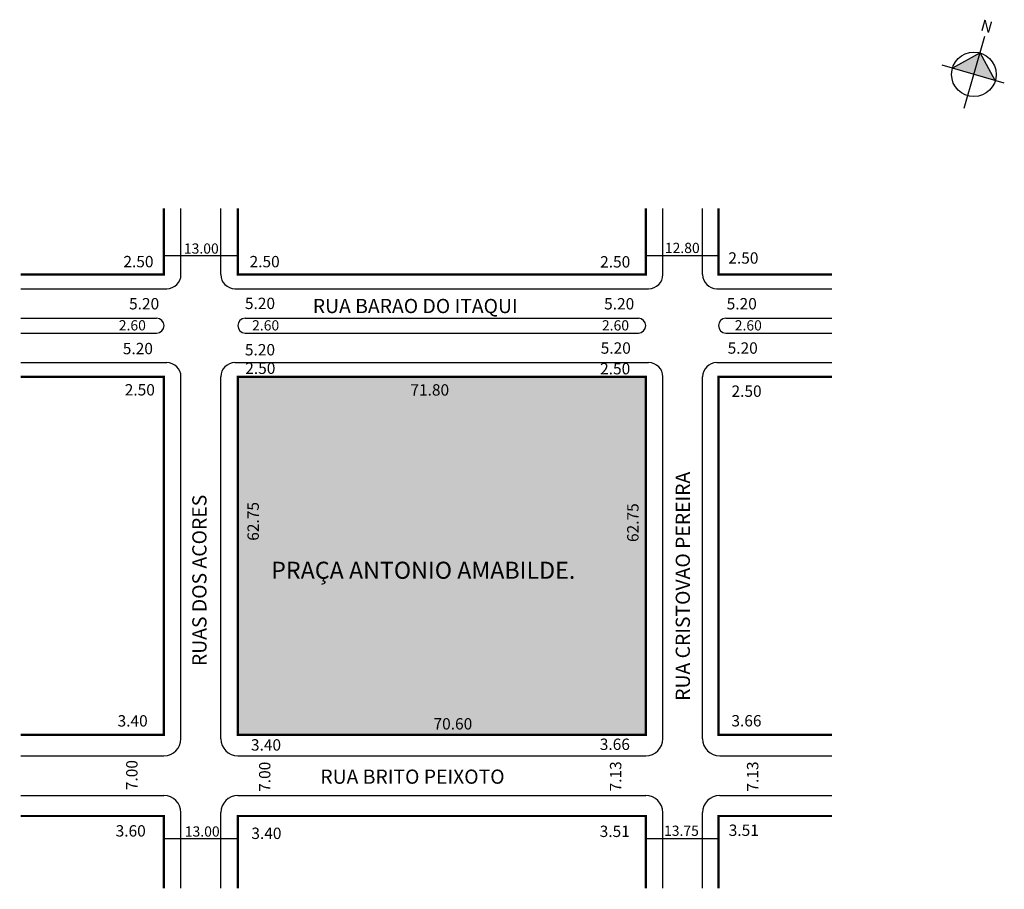
# Model space of a CAD drawing. Extents: x -40 to 133, y -102 to 51.
import ezdxf

# ---------------------------------------------------------------- set-up
doc = ezdxf.new("R2010")
doc.units = 0
doc.header["$MEASUREMENT"] = 0
doc.layers.get('0').update_dxf_attribs({"linetype": 'CONTINUOUS'})
doc.styles.get("Standard").update_dxf_attribs({"font": 'ARIAL.TTF'})

msp = doc.modelspace()

# ---------------------------------------------------------------- hatches: boundary and pattern name
at = {"linetype": 'ByBlock'}
for points in [[(128.83, 44.94), (123.98, 42.26), (127.74, 41.17)], [(131.51, 40.09), (127.74, 41.17), (128.83, 44.94)]]:
    msp.add_hatch(color=7, dxfattribs=at).paths.add_polyline_path(points)
msp.add_hatch(color=71).paths.add_polyline_path([(70.01, -12.06), (-1.79, -12.06), (-1.79, -75.06), (70.01, -75.06)])

# ---------------------------------------------------------------- linework, layer by layer
for p, q in [((126.03, 35.22), (129.69, 47.91)), ((128.83, 44.94), (123.98, 42.26)), ((131.51, 40.09), (128.83, 44.94)), ((133.1, 39.63), (122.19, 42.77))]:
    msp.add_line(p, q, dxfattribs=at)
for p, q in [((-11.79, 5.94), (-11.79, 17.57)), ((-4.79, 5.94), (-4.79, 17.57)), ((73.01, 5.94), (73.01, 17.57)), ((80.01, 5.94), (80.01, 17.57)), ((-14.79, 9.26), (-1.79, 9.26)), ((70.01, 9.26), (82.81, 9.26)), ((-39.98, 3.44), (-14.29, 3.44)), ((-2.29, 3.44), (70.51, 3.44)), ((82.51, 3.44), (102.77, 3.44)), ((-39.98, -1.76), (-16.08, -1.76)), ((-0.49, -1.76), (68.7, -1.76)), ((84.09, -1.76), (102.77, -1.76)), ((-39.98, -4.36), (-16.08, -4.36)), ((-0.49, -4.36), (68.7, -4.36)), ((84.09, -4.36), (102.77, -4.36)), ((-39.98, -9.56), (-14.29, -9.56)), ((-2.29, -9.56), (70.51, -9.56)), ((82.51, -9.56), (102.77, -9.56)), ((-11.79, -75.76), (-11.79, -12.06)), ((73.01, -75.76), (73.01, -12.06)), ((80.01, -75.76), (80.01, -12.06)), ((-39.98, -78.76), (-14.79, -78.76)), ((-1.79, -78.76), (70.01, -78.76)), ((83.01, -78.76), (102.77, -78.76)), ((-39.98, -85.76), (-14.79, -85.76)), ((-1.79, -85.76), (70.01, -85.76)), ((83.01, -85.76), (102.77, -85.76)), ((-11.79, -102.07), (-11.79, -88.76)), ((-4.79, -102.07), (-4.79, -88.76)), ((73.01, -102.07), (73.01, -88.76)), ((80.01, -102.07), (80.01, -88.76)), ((-14.79, -93.3), (-1.79, -93.3)), ((69.85, -93.3), (82.85, -93.3))]:
    msp.add_line(p, q)
at = {"const_width": 0.4}
for points in [[(-39.98, 5.94), (-14.79, 5.94), (-14.79, 17.57)], [(70.01, 17.57), (70.01, 5.94), (-1.79, 5.94), (-1.79, 17.57)], [(102.77, 5.94), (82.81, 5.94), (82.81, 17.57)], [(-39.98, -12.06), (-14.79, -12.06), (-14.79, -75.06), (-39.98, -75.06)], [(102.77, -75.06), (82.81, -75.06), (82.81, -12.06), (102.77, -12.06)], [(-39.98, -89.36), (-14.79, -89.36), (-14.79, -102.07)], [(-1.79, -102.07), (-1.79, -89.36), (70.01, -89.36), (70.01, -102.07)], [(82.81, -102.07), (82.81, -89.36), (102.77, -89.36)]]:
    msp.add_lwpolyline(points, dxfattribs=at)
msp.add_lwpolyline([(-4.79, -75.76), (-4.79, -12.06)])
msp.add_lwpolyline([(-1.79, -12.06), (-1.79, -75.06), (70.01, -75.06), (70.01, -12.06)], close=True, dxfattribs=at)
at = {"linetype": 'ByBlock'}
msp.add_circle((127.74, 41.17), 3.92, dxfattribs=at)
for centre, radius, start, end in [((-14.29, 5.94), 2.5, 270, 0), ((-2.29, 5.94), 2.5, 180, 270), ((70.51, 5.94), 2.5, 270, 0), ((82.51, 5.94), 2.5, 180, 270), ((-16.08, -3.06), 1.3, 270, 90), ((-0.49, -3.06), 1.3, 90, 270), ((68.7, -3.06), 1.3, 270, 90), ((84.09, -3.06), 1.3, 90, 270), ((-14.29, -12.06), 2.5, 0, 90), ((-2.29, -12.06), 2.5, 90, 180), ((70.51, -12.06), 2.5, 360, 90), ((82.51, -12.06), 2.5, 90, 180), ((-14.79, -75.76), 3, 270, 0), ((-1.79, -75.76), 3, 180, 270), ((70.01, -75.76), 3, 270, 0), ((83.01, -75.76), 3, 180, 270), ((-14.79, -88.76), 3, 0, 90), ((-1.79, -88.76), 3, 90, 180), ((70.01, -88.76), 3, 0, 90), ((83.01, -88.76), 3, 90, 180)]:
    msp.add_arc(centre, radius, start, end)

# ---------------------------------------------------------------- texts
for s, height, p in [('13.00', 1.8, (-11.28, 9.61)), ('12.80', 1.8, (73.36, 9.72)), ('2.50', 2, (-21.93, 7.21)), ('2.50', 2, (0.28, 7.21)), ('2.50', 2, (61.97, 7.17)), ('2.50', 2, (84.53, 7.85)), ('5.20', 2, (-20.93, -0.2)), ('5.20', 2, (-0.54, -0.14)), ('5.20', 2, (62.67, -0.21)), ('5.20', 2, (84.24, -0.21)), ('RUA BARAO DO ITAQUI', 2.5, (11.4, -0.85)), ('2.60', 1.8, (-22.74, -3.9)), ('2.60', 1.8, (0.72, -3.91)), ('2.60', 1.8, (62.29, -3.91)), ('2.60', 1.8, (85.66, -3.91)), ('5.20', 2, (-22.03, -8.09)), ('5.20', 2, (-0.54, -8.3)), ('5.20', 2, (62.07, -8)), ('5.20', 2, (84.41, -8)), ('2.50', 2, (-0.48, -11.56)), ('2.50', 2, (61.97, -11.63)), ('2.50', 2, (-21.69, -15.35)), ('71.80', 2, (28.58, -15.37)), ('2.50', 2, (85.09, -15.59)), ('PRAÇA ANTONIO AMABILDE.', 3, (4.08, -47.61)), ('3.40', 2, (-22.95, -73.62)), ('70.60', 2, (32.65, -74.14)), ('3.66', 2, (85.07, -73.6)), ('3.40', 2, (0.52, -77.85)), ('3.66', 2, (61.91, -77.74)), ('RUA BRITO PEIXOTO', 2.5, (12.73, -83.69)), ('3.60', 2, (-23.29, -92.98)), ('13.00', 1.8, (-11.12, -92.99)), ('3.40', 2, (0.59, -93.41)), ('3.51', 2, (61.89, -93.06)), ('13.75', 1.8, (73.21, -92.86)), ('3.51', 2, (84.6, -92.87))]:
    msp.add_text(s, height=height).set_placement(p)
for s, height, p in [('RUA CRISTOVAO PEREIRA', 2.5, (77.77, -69.09)), ('RUAS DOS ACORES', 2.5, (-7.3, -62.98)), ('62.75', 2, (1.91, -40.92)), ('62.75', 2, (68.73, -41.14)), ('7.00', 2, (-19.44, -84.82)), ('7.00', 2, (3.94, -85.11)), ('7.13', 2, (65.7, -85.04)), ('7.13', 2, (89.81, -85.07))]:
    msp.add_text(s, height=height, rotation=90).set_placement(p)
at = {"linetype": 'ByBlock', "insert": (130.67, 48.4), "char_height": 2, "width": 10.7304, "attachment_point": 1, "rotation": 163.9331}
msp.add_mtext('{\\fArial|b1|i0|c0|p34;N}', dxfattribs=at)

doc.saveas('drawing.dxf')
